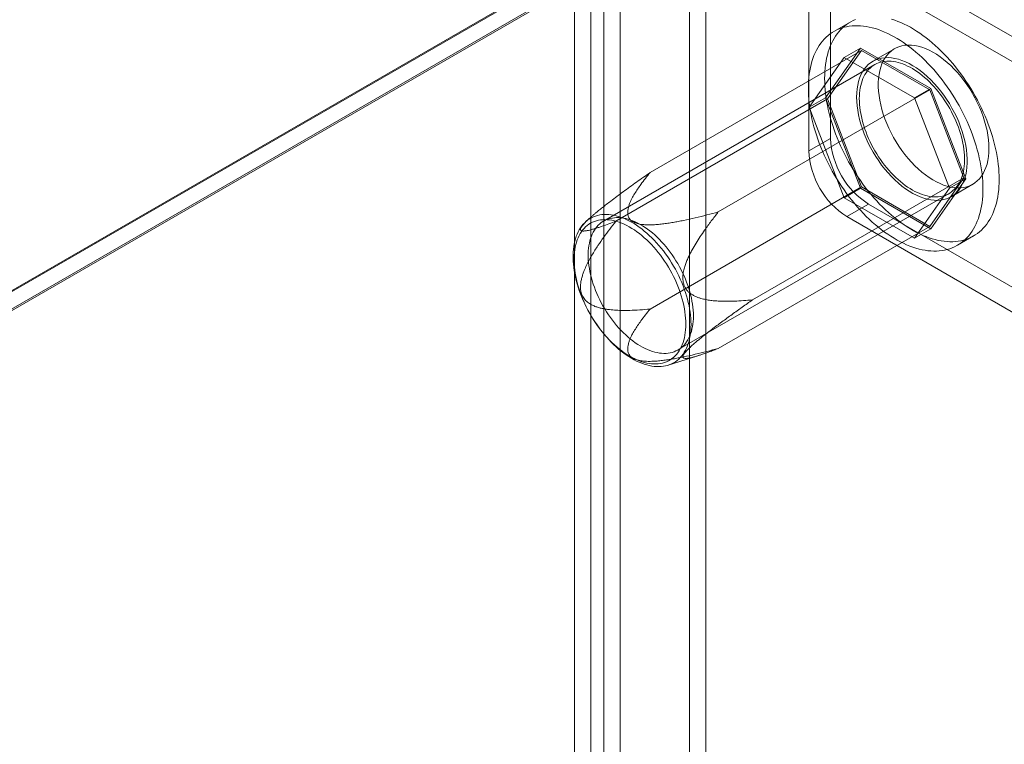
# Model space of a CAD drawing. Units: millimetres. Extents: x 63 to 4273, y 62 to 3032.
# Drawn here: x 3863 to 3923, y 2440 to 2484 of the extents above; entities that cross this region are included whole.
import ezdxf

# ---------------------------------------------------------------- set-up
doc = ezdxf.new("R2010")
doc.units = ezdxf.units.MM
doc.header["$LTSCALE"] = 2

msp = doc.modelspace()

# ---------------------------------------------------------------- linework, layer by layer
at = {"color": 7, "linetype": 'Continuous', "lineweight": 18}
for p, q in [((3927.109, 2504.893), (3778.352, 2419.017)), ((3927.242, 2504.893), (3778.418, 2418.978)), ((3779.412, 2418.404), (3929.231, 2504.893)), ((3927.109, 2503.776), (3778.352, 2417.9)), ((3927.082, 2503.76), (3779.319, 2418.458)), ((3904.04, 1773.12), (3904.04, 2497.947)), ((3905.034, 1772.546), (3905.034, 2497.373)), ((3898.803, 2494.924), (3898.803, 1770.097)), ((3898.007, 1770.502), (3898.007, 2494.518)), ((3899.797, 2494.349), (3899.797, 1769.523)), ((3897.013, 1769.928), (3897.013, 2493.944)), ((3931.153, 2478.903), (3914.978, 2488.241)), ((3929.827, 2478.138), (3913.652, 2487.476)), ((3912.658, 2486.901), (3912.658, 2476.95)), ((3911.332, 2486.136), (3911.332, 2476.184)), ((3913.856, 2484.06), (3912.862, 2483.486)), ((3901.622, 2474.864), (3914.549, 2482.327)), ((3912.349, 2479.425), (3914.492, 2482.475)), ((3914.549, 2482.327), (3912.463, 2479.359)), ((3913.498, 2481.901), (3914.492, 2482.475)), ((3914.492, 2482.475), (3918.778, 2480)), ((3918.721, 2479.918), (3914.549, 2482.327)), ((3916.565, 2482.431), (3915.239, 2481.665)), ((3913.498, 2481.901), (3911.354, 2478.851)), ((3917.784, 2479.426), (3913.498, 2481.901)), ((3915.356, 2481.462), (3898.783, 2471.895)), ((3905.794, 2472.456), (3918.721, 2479.918)), ((3917.784, 2479.426), (3918.778, 2480)), ((3920.807, 2474.542), (3918.721, 2479.918)), ((3918.778, 2480), (3920.922, 2474.476)), ((3899.537, 2471.896), (3912.463, 2479.359)), ((3911.354, 2478.851), (3912.349, 2479.425)), ((3914.492, 2473.901), (3912.349, 2479.425)), ((3912.463, 2479.359), (3914.549, 2473.983)), ((3919.927, 2473.902), (3917.784, 2479.426)), ((3911.354, 2478.851), (3913.498, 2473.327)), ((3912.658, 2476.95), (3911.332, 2476.184)), ((3907.88, 2467.08), (3920.807, 2474.542)), ((3918.721, 2471.574), (3920.807, 2474.542)), ((3920.922, 2474.476), (3918.778, 2471.426)), ((3919.927, 2473.902), (3920.922, 2474.476)), ((3901.622, 2466.52), (3914.549, 2473.983)), ((3913.498, 2473.327), (3914.492, 2473.901)), ((3918.778, 2471.426), (3914.492, 2473.901)), ((3914.549, 2473.983), (3918.721, 2471.574)), ((3917.784, 2470.852), (3919.927, 2473.902)), ((3920.02, 2473.384), (3921.346, 2474.149)), ((3903.33, 2464.019), (3919.903, 2473.587)), ((3913.498, 2473.327), (3917.784, 2470.852)), ((3913.652, 2472.166), (3914.978, 2472.931)), ((3914.978, 2472.931), (3931.153, 2463.593)), ((3897.883, 2472.032), (3897.675, 2471.842)), ((3913.652, 2472.166), (3929.827, 2462.828)), ((3905.794, 2464.112), (3918.721, 2471.574)), ((3917.784, 2470.852), (3918.778, 2471.426)), ((3920.408, 2470.415), (3921.403, 2470.989)), ((3902.73, 2463.087), (3904.601, 2463.679))]:
    msp.add_line(p, q, dxfattribs=at)
at = {"color": 7, "linetype": 'Continuous', "lineweight": 18, "flags": 128}
for points in [[(3916.388, 2484.234), (3916.577, 2484.174), (3916.766, 2484.104), (3916.957, 2484.026), (3917.148, 2483.939), (3917.341, 2483.845), (3917.533, 2483.741), (3917.726, 2483.63), (3917.918, 2483.511), (3918.111, 2483.384), (3918.302, 2483.249), (3918.493, 2483.107), (3918.682, 2482.958), (3918.871, 2482.801), (3919.057, 2482.638), (3919.242, 2482.468), (3919.425, 2482.292), (3919.605, 2482.109), (3919.782, 2481.92), (3919.957, 2481.726), (3920.129, 2481.526), (3920.298, 2481.321), (3920.463, 2481.111), (3920.624, 2480.896), (3920.782, 2480.677), (3920.935, 2480.454), (3921.084, 2480.227), (3921.229, 2479.996), (3921.369, 2479.762), (3921.504, 2479.526), (3921.634, 2479.286), (3921.758, 2479.045), (3921.878, 2478.801), (3921.992, 2478.556), (3922.1, 2478.309), (3922.202, 2478.062), (3922.298, 2477.814), (3922.389, 2477.565), (3922.473, 2477.316), (3922.551, 2477.068), (3922.622, 2476.82), (3922.687, 2476.573), (3922.745, 2476.327), (3922.796, 2476.083), (3922.841, 2475.841), (3922.879, 2475.601), (3922.91, 2475.363), (3922.935, 2475.128), (3922.952, 2474.897), (3922.963, 2474.668), (3922.966, 2474.444), (3922.963, 2474.223), (3922.952, 2474.007), (3922.935, 2473.796), (3922.91, 2473.589), (3922.879, 2473.387), (3922.841, 2473.191), (3922.796, 2473.001), (3922.745, 2472.816), (3922.687, 2472.637), (3922.622, 2472.465), (3922.551, 2472.3), (3922.473, 2472.141), (3922.389, 2471.989), (3922.298, 2471.845), (3922.202, 2471.708), (3922.1, 2471.578), (3921.992, 2471.457), (3921.878, 2471.343), (3921.758, 2471.237), (3921.634, 2471.139), (3921.504, 2471.05), (3921.369, 2470.969), (3921.229, 2470.897), (3921.084, 2470.833), (3920.935, 2470.779), (3920.782, 2470.732), (3920.624, 2470.695), (3920.463, 2470.667), (3920.298, 2470.647), (3920.129, 2470.637), (3919.957, 2470.636), (3919.782, 2470.643), (3919.605, 2470.66), (3919.425, 2470.685), (3919.242, 2470.719), (3919.057, 2470.763), (3918.871, 2470.815), (3918.682, 2470.875), (3918.493, 2470.945), (3918.302, 2471.023), (3918.111, 2471.11), (3917.918, 2471.204), (3917.726, 2471.308), (3917.533, 2471.419), (3917.341, 2471.538), (3917.148, 2471.665), (3916.957, 2471.8), (3916.766, 2471.942), (3916.577, 2472.091), (3916.388, 2472.248), (3916.202, 2472.411), (3916.017, 2472.581), (3915.835, 2472.757), (3915.654, 2472.94), (3915.477, 2473.129), (3915.302, 2473.323), (3915.13, 2473.523), (3914.961, 2473.728), (3914.796, 2473.938), (3914.635, 2474.153), (3914.477, 2474.372), (3914.324, 2474.595), (3914.175, 2474.822), (3914.03, 2475.053), (3913.89, 2475.287), (3913.755, 2475.523), (3913.625, 2475.763), (3913.501, 2476.004), (3913.381, 2476.248), (3913.267, 2476.493), (3913.159, 2476.74), (3913.057, 2476.987), (3912.961, 2477.236), (3912.87, 2477.484), (3912.786, 2477.733), (3912.709, 2477.981), (3912.637, 2478.229), (3912.572, 2478.476), (3912.514, 2478.722), (3912.463, 2478.966), (3912.418, 2479.208), (3912.38, 2479.449), (3912.349, 2479.686), (3912.324, 2479.921), (3912.307, 2480.152), (3912.297, 2480.381), (3912.293, 2480.605)], [(3912.293, 2480.605), (3912.297, 2480.826), (3912.307, 2481.042), (3912.324, 2481.253), (3912.349, 2481.46), (3912.38, 2481.662), (3912.418, 2481.858), (3912.463, 2482.048), (3912.514, 2482.233), (3912.572, 2482.412), (3912.637, 2482.584), (3912.709, 2482.749), (3912.786, 2482.908), (3912.87, 2483.06), (3912.961, 2483.204), (3913.057, 2483.341), (3913.159, 2483.471), (3913.267, 2483.592), (3913.381, 2483.706), (3913.501, 2483.812), (3913.625, 2483.91), (3913.755, 2483.999), (3913.89, 2484.08), (3914.03, 2484.152), (3914.175, 2484.216)], [(3911.299, 2480.031), (3911.302, 2480.252), (3911.313, 2480.468), (3911.33, 2480.679), (3911.354, 2480.886), (3911.385, 2481.088), (3911.423, 2481.284), (3911.468, 2481.474), (3911.52, 2481.659), (3911.578, 2481.838), (3911.643, 2482.01), (3911.714, 2482.175), (3911.792, 2482.334), (3911.876, 2482.486), (3911.966, 2482.63), (3912.063, 2482.767), (3912.165, 2482.897), (3912.273, 2483.018), (3912.387, 2483.132), (3912.506, 2483.238), (3912.631, 2483.336), (3912.761, 2483.425), (3912.896, 2483.506), (3913.036, 2483.578), (3913.18, 2483.642), (3913.33, 2483.696), (3913.483, 2483.743), (3913.64, 2483.78), (3913.802, 2483.808), (3913.967, 2483.828), (3914.136, 2483.838), (3914.307, 2483.839), (3914.482, 2483.832), (3914.66, 2483.815), (3914.84, 2483.79), (3915.023, 2483.756), (3915.208, 2483.712), (3915.394, 2483.66), (3915.582, 2483.599), (3915.772, 2483.53), (3915.963, 2483.452), (3916.154, 2483.365), (3916.346, 2483.271), (3916.539, 2483.167), (3916.732, 2483.056), (3916.924, 2482.937), (3917.116, 2482.81), (3917.308, 2482.675), (3917.499, 2482.533), (3917.688, 2482.384), (3917.876, 2482.227), (3918.063, 2482.064), (3918.248, 2481.894), (3918.43, 2481.718), (3918.61, 2481.535), (3918.788, 2481.346), (3918.963, 2481.152), (3919.135, 2480.952), (3919.303, 2480.747), (3919.469, 2480.537), (3919.63, 2480.322), (3919.787, 2480.103), (3919.941, 2479.88), (3920.09, 2479.653), (3920.235, 2479.422), (3920.374, 2479.188), (3920.509, 2478.952), (3920.639, 2478.712), (3920.764, 2478.471), (3920.883, 2478.227), (3920.997, 2477.982), (3921.105, 2477.735), (3921.208, 2477.488), (3921.304, 2477.239), (3921.394, 2476.991), (3921.478, 2476.742), (3921.556, 2476.494), (3921.627, 2476.246), (3921.692, 2475.999), (3921.75, 2475.753), (3921.802, 2475.509), (3921.847, 2475.267), (3921.885, 2475.026), (3921.916, 2474.789), (3921.94, 2474.554), (3921.958, 2474.322), (3921.968, 2474.094), (3921.972, 2473.87), (3921.968, 2473.649), (3921.958, 2473.433), (3921.94, 2473.222), (3921.916, 2473.015), (3921.885, 2472.813), (3921.847, 2472.617), (3921.802, 2472.427), (3921.75, 2472.242), (3921.692, 2472.063), (3921.627, 2471.891), (3921.556, 2471.726), (3921.478, 2471.567), (3921.394, 2471.415), (3921.304, 2471.271), (3921.208, 2471.134), (3921.105, 2471.004), (3920.997, 2470.883), (3920.883, 2470.769), (3920.764, 2470.663), (3920.639, 2470.565), (3920.509, 2470.476), (3920.374, 2470.395), (3920.235, 2470.323), (3920.09, 2470.259), (3919.941, 2470.204), (3919.787, 2470.158), (3919.63, 2470.121), (3919.469, 2470.093), (3919.303, 2470.073), (3919.135, 2470.063), (3918.963, 2470.062), (3918.788, 2470.069), (3918.61, 2470.086), (3918.43, 2470.111), (3918.248, 2470.145), (3918.063, 2470.189), (3917.876, 2470.241), (3917.688, 2470.301), (3917.499, 2470.371), (3917.308, 2470.449), (3917.116, 2470.536), (3916.924, 2470.63), (3916.732, 2470.734), (3916.539, 2470.845), (3916.346, 2470.964), (3916.154, 2471.091), (3915.963, 2471.226), (3915.772, 2471.368), (3915.582, 2471.517), (3915.394, 2471.674), (3915.208, 2471.837), (3915.023, 2472.007), (3914.84, 2472.183), (3914.66, 2472.366), (3914.482, 2472.555), (3914.307, 2472.749), (3914.136, 2472.949), (3913.967, 2473.154), (3913.802, 2473.364), (3913.64, 2473.579), (3913.483, 2473.798), (3913.33, 2474.021), (3913.18, 2474.248), (3913.036, 2474.479), (3912.896, 2474.712), (3912.761, 2474.949), (3912.631, 2475.188), (3912.506, 2475.43), (3912.387, 2475.674), (3912.273, 2475.919), (3912.165, 2476.166), (3912.063, 2476.413), (3911.966, 2476.661), (3911.876, 2476.91), (3911.792, 2477.159), (3911.714, 2477.407), (3911.643, 2477.655), (3911.578, 2477.902), (3911.52, 2478.148), (3911.468, 2478.392), (3911.423, 2478.634), (3911.385, 2478.874), (3911.354, 2479.112), (3911.33, 2479.347), (3911.313, 2479.578), (3911.302, 2479.807), (3911.299, 2480.031)], [(3922.336, 2476.338), (3922.329, 2476.084), (3922.307, 2475.84), (3922.27, 2475.607), (3922.219, 2475.385), (3922.153, 2475.176), (3922.073, 2474.981), (3921.98, 2474.8), (3921.874, 2474.634), (3921.755, 2474.485), (3921.623, 2474.352), (3921.48, 2474.236), (3921.326, 2474.138), (3921.162, 2474.058), (3920.988, 2473.997), (3920.805, 2473.954), (3920.613, 2473.93), (3920.415, 2473.926), (3920.21, 2473.94), (3920, 2473.974), (3919.785, 2474.026), (3919.567, 2474.097), (3919.346, 2474.187), (3919.123, 2474.294), (3918.899, 2474.419), (3918.676, 2474.56), (3918.454, 2474.718), (3918.234, 2474.892), (3918.018, 2475.08), (3917.805, 2475.283), (3917.597, 2475.499), (3917.396, 2475.727), (3917.201, 2475.966), (3917.014, 2476.215), (3916.835, 2476.473), (3916.666, 2476.739), (3916.506, 2477.012), (3916.358, 2477.291), (3916.22, 2477.574), (3916.095, 2477.86), (3915.982, 2478.148), (3915.882, 2478.437), (3915.796, 2478.725), (3915.723, 2479.011), (3915.665, 2479.294), (3915.621, 2479.572), (3915.591, 2479.845), (3915.576, 2480.111), (3915.576, 2480.37), (3915.591, 2480.619), (3915.621, 2480.858), (3915.665, 2481.085), (3915.723, 2481.301), (3915.796, 2481.503), (3915.882, 2481.691), (3915.982, 2481.865), (3916.095, 2482.022), (3916.22, 2482.164), (3916.358, 2482.288), (3916.506, 2482.395), (3916.666, 2482.484), (3916.835, 2482.555), (3917.014, 2482.607), (3917.201, 2482.64), (3917.396, 2482.654), (3917.597, 2482.649), (3917.805, 2482.625), (3918.018, 2482.582), (3918.234, 2482.52), (3918.454, 2482.44), (3918.676, 2482.342), (3918.899, 2482.226), (3919.123, 2482.092), (3919.346, 2481.942), (3919.567, 2481.777), (3919.785, 2481.595), (3920, 2481.4), (3920.21, 2481.191), (3920.415, 2480.969), (3920.613, 2480.735), (3920.805, 2480.491), (3920.988, 2480.237), (3921.162, 2479.974), (3921.326, 2479.705), (3921.48, 2479.429), (3921.623, 2479.148), (3921.755, 2478.863), (3921.874, 2478.576), (3921.98, 2478.287), (3922.073, 2477.999), (3922.153, 2477.712), (3922.219, 2477.427), (3922.27, 2477.146), (3922.307, 2476.87), (3922.329, 2476.6), (3922.336, 2476.338)], [(3914.249, 2479.476), (3914.256, 2479.214), (3914.278, 2478.944), (3914.315, 2478.668), (3914.366, 2478.387), (3914.432, 2478.103), (3914.511, 2477.816), (3914.605, 2477.527), (3914.711, 2477.239), (3914.83, 2476.951), (3914.962, 2476.667), (3915.105, 2476.386), (3915.259, 2476.11), (3915.423, 2475.84), (3915.597, 2475.578), (3915.78, 2475.324), (3915.971, 2475.079), (3916.17, 2474.846), (3916.375, 2474.624), (3916.585, 2474.415), (3916.8, 2474.219), (3917.018, 2474.038), (3917.239, 2473.872), (3917.462, 2473.722), (3917.685, 2473.589), (3917.909, 2473.473), (3918.131, 2473.374), (3918.351, 2473.294), (3918.567, 2473.232), (3918.78, 2473.189), (3918.988, 2473.165), (3919.189, 2473.16), (3919.384, 2473.174), (3919.571, 2473.208), (3919.75, 2473.26), (3919.919, 2473.33), (3920.079, 2473.419), (3920.227, 2473.526), (3920.365, 2473.651), (3920.49, 2473.792), (3920.603, 2473.95), (3920.703, 2474.123), (3920.789, 2474.311), (3920.862, 2474.514), (3920.92, 2474.729), (3920.964, 2474.957), (3920.994, 2475.196), (3921.009, 2475.445), (3921.009, 2475.703), (3920.994, 2475.969), (3920.964, 2476.242), (3920.92, 2476.521), (3920.862, 2476.803), (3920.789, 2477.09), (3920.703, 2477.378), (3920.603, 2477.666), (3920.49, 2477.954), (3920.365, 2478.24), (3920.227, 2478.523), (3920.079, 2478.802), (3919.919, 2479.075), (3919.75, 2479.341), (3919.571, 2479.6), (3919.384, 2479.849), (3919.189, 2480.088), (3918.988, 2480.316), (3918.78, 2480.531), (3918.567, 2480.734), (3918.351, 2480.922), (3918.131, 2481.096), (3917.909, 2481.254), (3917.685, 2481.396), (3917.462, 2481.521), (3917.239, 2481.628), (3917.018, 2481.717), (3916.8, 2481.788), (3916.585, 2481.841), (3916.375, 2481.874), (3916.17, 2481.889), (3915.971, 2481.884), (3915.78, 2481.86), (3915.597, 2481.818), (3915.423, 2481.756), (3915.259, 2481.676), (3915.105, 2481.578), (3914.962, 2481.463), (3914.83, 2481.33), (3914.711, 2481.18), (3914.605, 2481.014), (3914.511, 2480.833), (3914.432, 2480.638), (3914.366, 2480.429), (3914.315, 2480.208), (3914.278, 2479.974), (3914.256, 2479.73), (3914.249, 2479.476)], [(3914.414, 2479.381), (3914.418, 2479.551), (3914.428, 2479.718), (3914.446, 2479.879), (3914.47, 2480.036), (3914.501, 2480.187), (3914.539, 2480.332), (3914.584, 2480.471), (3914.635, 2480.604), (3914.692, 2480.73), (3914.756, 2480.849), (3914.827, 2480.961), (3914.903, 2481.066), (3914.985, 2481.163), (3915.073, 2481.252), (3915.167, 2481.333), (3915.265, 2481.406), (3915.369, 2481.47), (3915.478, 2481.526), (3915.592, 2481.573), (3915.71, 2481.611), (3915.832, 2481.64), (3915.958, 2481.661), (3916.087, 2481.673), (3916.22, 2481.675), (3916.356, 2481.669), (3916.495, 2481.653), (3916.636, 2481.629), (3916.779, 2481.596), (3916.925, 2481.554), (3917.071, 2481.503), (3917.219, 2481.444), (3917.368, 2481.376), (3917.517, 2481.3), (3917.667, 2481.215), (3917.816, 2481.123), (3917.966, 2481.023), (3918.114, 2480.915), (3918.261, 2480.8), (3918.407, 2480.678), (3918.552, 2480.549), (3918.694, 2480.413), (3918.834, 2480.272), (3918.971, 2480.124), (3919.106, 2479.97), (3919.237, 2479.812), (3919.365, 2479.648), (3919.489, 2479.48), (3919.609, 2479.307), (3919.725, 2479.131), (3919.836, 2478.951), (3919.942, 2478.768), (3920.044, 2478.583), (3920.14, 2478.395), (3920.231, 2478.205), (3920.316, 2478.014), (3920.395, 2477.822), (3920.468, 2477.629), (3920.535, 2477.436), (3920.596, 2477.243), (3920.651, 2477.05), (3920.699, 2476.859), (3920.74, 2476.669), (3920.774, 2476.481), (3920.802, 2476.295), (3920.823, 2476.112), (3920.837, 2475.932), (3920.844, 2475.755), (3920.844, 2475.583), (3920.837, 2475.414), (3920.823, 2475.25), (3920.802, 2475.091), (3920.774, 2474.937), (3920.74, 2474.789), (3920.699, 2474.647), (3920.651, 2474.511), (3920.596, 2474.381), (3920.535, 2474.258), (3920.468, 2474.143), (3920.395, 2474.034), (3920.316, 2473.934), (3920.231, 2473.841), (3920.14, 2473.756), (3920.044, 2473.679), (3919.942, 2473.61), (3919.836, 2473.55), (3919.725, 2473.499), (3919.609, 2473.456), (3919.489, 2473.422), (3919.365, 2473.397), (3919.237, 2473.381), (3919.106, 2473.374), (3918.971, 2473.376), (3918.834, 2473.387), (3918.694, 2473.407), (3918.552, 2473.435), (3918.407, 2473.473), (3918.261, 2473.519), (3918.114, 2473.575), (3917.966, 2473.638), (3917.816, 2473.71), (3917.667, 2473.79), (3917.517, 2473.879), (3917.368, 2473.975), (3917.219, 2474.079), (3917.071, 2474.191), (3916.925, 2474.309), (3916.779, 2474.435), (3916.636, 2474.567), (3916.495, 2474.706), (3916.356, 2474.851), (3916.22, 2475.001), (3916.087, 2475.157), (3915.958, 2475.318), (3915.832, 2475.484), (3915.71, 2475.655), (3915.592, 2475.829), (3915.478, 2476.007), (3915.369, 2476.189), (3915.265, 2476.373), (3915.167, 2476.56), (3915.073, 2476.749), (3914.985, 2476.939), (3914.903, 2477.131), (3914.827, 2477.324), (3914.756, 2477.517), (3914.692, 2477.71), (3914.635, 2477.903), (3914.584, 2478.095), (3914.539, 2478.285), (3914.501, 2478.474), (3914.47, 2478.661), (3914.446, 2478.846), (3914.428, 2479.027), (3914.418, 2479.206), (3914.414, 2479.381)], [(3904.127, 2465.57), (3904.124, 2465.389), (3904.113, 2465.213), (3904.096, 2465.041), (3904.072, 2464.874), (3904.041, 2464.713), (3904.003, 2464.558), (3903.958, 2464.408), (3903.907, 2464.265), (3903.849, 2464.128), (3903.785, 2463.998), (3903.715, 2463.875), (3903.638, 2463.759), (3903.555, 2463.651), (3903.467, 2463.55), (3903.373, 2463.458), (3903.273, 2463.373), (3903.168, 2463.297), (3903.058, 2463.229), (3902.943, 2463.17), (3902.823, 2463.119), (3902.699, 2463.077), (3902.571, 2463.044), (3902.439, 2463.02), (3902.303, 2463.005), (3902.164, 2462.998), (3902.021, 2463.001), (3901.876, 2463.013), (3901.728, 2463.033), (3901.577, 2463.063), (3901.425, 2463.101), (3901.271, 2463.149), (3901.115, 2463.204), (3900.959, 2463.269), (3900.801, 2463.342), (3900.643, 2463.423), (3900.485, 2463.512), (3900.327, 2463.61), (3900.169, 2463.715), (3900.012, 2463.828), (3899.855, 2463.948), (3899.701, 2464.075), (3899.547, 2464.209), (3899.396, 2464.35), (3899.247, 2464.497), (3899.1, 2464.65), (3898.956, 2464.81), (3898.815, 2464.974), (3898.677, 2465.144), (3898.543, 2465.318), (3898.413, 2465.497), (3898.287, 2465.681), (3898.165, 2465.868), (3898.048, 2466.058), (3897.935, 2466.252), (3897.827, 2466.448), (3897.725, 2466.646), (3897.628, 2466.847), (3897.537, 2467.049), (3897.451, 2467.252), (3897.372, 2467.456), (3897.298, 2467.66), (3897.231, 2467.865), (3897.17, 2468.068), (3897.115, 2468.272), (3897.067, 2468.473), (3897.026, 2468.674), (3896.991, 2468.872), (3896.964, 2469.068), (3896.943, 2469.261), (3896.929, 2469.451), (3896.922, 2469.638), (3896.922, 2469.821), (3896.929, 2469.999), (3896.943, 2470.173), (3896.964, 2470.343), (3896.991, 2470.507), (3897.026, 2470.665), (3897.067, 2470.818), (3897.115, 2470.964), (3897.17, 2471.105), (3897.231, 2471.238), (3897.298, 2471.365), (3897.372, 2471.484), (3897.451, 2471.596), (3897.537, 2471.7), (3897.628, 2471.797), (3897.725, 2471.885), (3897.827, 2471.966), (3897.935, 2472.038), (3898.048, 2472.101), (3898.165, 2472.156), (3898.287, 2472.203), (3898.413, 2472.24), (3898.543, 2472.269), (3898.677, 2472.289), (3898.815, 2472.299), (3898.956, 2472.301), (3899.1, 2472.294), (3899.247, 2472.278), (3899.396, 2472.253), (3899.547, 2472.219), (3899.701, 2472.176), (3899.855, 2472.124), (3900.012, 2472.064), (3900.169, 2471.996), (3900.327, 2471.918), (3900.485, 2471.833), (3900.643, 2471.74), (3900.801, 2471.638), (3900.959, 2471.529), (3901.115, 2471.413), (3901.271, 2471.289), (3901.425, 2471.159), (3901.577, 2471.021), (3901.728, 2470.877), (3901.876, 2470.727), (3902.021, 2470.57), (3902.164, 2470.409), (3902.303, 2470.241), (3902.439, 2470.069), (3902.571, 2469.892), (3902.699, 2469.711), (3902.823, 2469.526), (3902.943, 2469.337), (3903.058, 2469.145), (3903.168, 2468.95), (3903.273, 2468.753), (3903.373, 2468.553), (3903.467, 2468.352), (3903.555, 2468.15), (3903.638, 2467.946), (3903.715, 2467.742), (3903.785, 2467.537), (3903.849, 2467.333), (3903.907, 2467.13), (3903.958, 2466.927), (3904.003, 2466.726), (3904.041, 2466.527), (3904.072, 2466.329), (3904.096, 2466.135), (3904.113, 2465.943), (3904.124, 2465.755), (3904.127, 2465.57)], [(3903.81, 2465.603), (3903.806, 2465.783), (3903.796, 2465.967), (3903.778, 2466.154), (3903.754, 2466.344), (3903.723, 2466.537), (3903.685, 2466.731), (3903.64, 2466.928), (3903.589, 2467.126), (3903.531, 2467.324), (3903.467, 2467.524), (3903.396, 2467.723), (3903.319, 2467.922), (3903.237, 2468.12), (3903.148, 2468.317), (3903.054, 2468.513), (3902.954, 2468.707), (3902.85, 2468.898), (3902.74, 2469.087), (3902.625, 2469.273), (3902.506, 2469.455), (3902.383, 2469.633), (3902.255, 2469.807), (3902.124, 2469.977), (3901.989, 2470.141), (3901.851, 2470.301), (3901.71, 2470.455), (3901.566, 2470.603), (3901.42, 2470.744), (3901.272, 2470.88), (3901.122, 2471.008), (3900.97, 2471.13), (3900.817, 2471.244), (3900.664, 2471.351), (3900.51, 2471.45), (3900.355, 2471.541), (3900.201, 2471.624), (3900.047, 2471.699), (3899.894, 2471.765), (3899.742, 2471.823), (3899.591, 2471.872), (3899.442, 2471.912), (3899.294, 2471.944), (3899.149, 2471.966), (3899.007, 2471.98), (3898.867, 2471.984), (3898.731, 2471.98), (3898.598, 2471.966), (3898.468, 2471.944), (3898.343, 2471.913), (3898.221, 2471.872), (3898.104, 2471.823), (3897.992, 2471.766), (3897.885, 2471.7), (3897.783, 2471.625), (3897.686, 2471.542), (3897.595, 2471.451), (3897.509, 2471.352), (3897.429, 2471.245), (3897.356, 2471.131), (3897.288, 2471.01), (3897.227, 2470.881), (3897.172, 2470.746), (3897.124, 2470.604), (3897.083, 2470.456), (3897.048, 2470.303), (3897.021, 2470.143), (3897, 2469.979), (3896.986, 2469.809), (3896.979, 2469.635), (3896.979, 2469.457), (3896.986, 2469.275), (3897, 2469.089), (3897.021, 2468.9), (3897.048, 2468.709), (3897.083, 2468.515), (3897.124, 2468.32), (3897.172, 2468.122), (3897.227, 2467.924), (3897.288, 2467.725), (3897.356, 2467.526), (3897.429, 2467.327), (3897.509, 2467.128), (3897.595, 2466.93), (3897.686, 2466.734), (3897.783, 2466.539), (3897.885, 2466.346), (3897.992, 2466.156), (3898.104, 2465.969), (3898.221, 2465.785), (3898.343, 2465.605), (3898.468, 2465.428), (3898.598, 2465.257), (3898.731, 2465.089), (3898.867, 2464.927), (3899.007, 2464.771), (3899.149, 2464.62), (3899.294, 2464.475), (3899.442, 2464.336), (3899.591, 2464.204), (3899.742, 2464.079), (3899.894, 2463.961), (3900.047, 2463.851), (3900.201, 2463.748), (3900.355, 2463.653), (3900.51, 2463.566), (3900.664, 2463.487), (3900.817, 2463.416), (3900.97, 2463.354), (3901.122, 2463.301), (3901.272, 2463.256), (3901.42, 2463.22), (3901.566, 2463.193), (3901.71, 2463.175), (3901.851, 2463.166), (3901.989, 2463.166), (3902.124, 2463.175), (3902.255, 2463.193), (3902.383, 2463.22), (3902.506, 2463.255), (3902.625, 2463.3), (3902.74, 2463.353), (3902.85, 2463.415), (3902.954, 2463.486), (3903.054, 2463.565), (3903.148, 2463.652), (3903.237, 2463.747), (3903.319, 2463.85), (3903.396, 2463.96), (3903.467, 2464.078), (3903.531, 2464.203), (3903.589, 2464.335), (3903.64, 2464.473), (3903.685, 2464.618), (3903.723, 2464.769), (3903.754, 2464.925), (3903.778, 2465.088), (3903.796, 2465.255), (3903.806, 2465.426), (3903.81, 2465.603)], [(3904.272, 2466.101), (3904.268, 2466.276), (3904.258, 2466.454), (3904.241, 2466.636), (3904.216, 2466.82), (3904.185, 2467.007), (3904.147, 2467.196), (3904.103, 2467.387), (3904.052, 2467.579), (3903.994, 2467.772), (3903.93, 2467.965), (3903.86, 2468.158), (3903.783, 2468.351), (3903.701, 2468.542), (3903.613, 2468.733), (3903.52, 2468.922), (3903.421, 2469.109), (3903.317, 2469.293), (3903.208, 2469.474), (3903.095, 2469.652), (3902.977, 2469.827), (3902.855, 2469.997), (3902.729, 2470.163), (3902.599, 2470.324), (3902.466, 2470.481), (3902.33, 2470.631), (3902.191, 2470.776), (3902.05, 2470.915), (3901.907, 2471.047), (3901.762, 2471.173), (3901.615, 2471.291), (3901.467, 2471.403), (3901.318, 2471.507), (3901.169, 2471.603), (3901.019, 2471.691), (3900.87, 2471.772), (3900.721, 2471.844), (3900.572, 2471.907), (3900.425, 2471.962), (3900.279, 2472.009), (3900.135, 2472.046), (3899.992, 2472.075), (3899.852, 2472.095), (3899.715, 2472.106), (3899.58, 2472.108), (3899.449, 2472.101), (3899.321, 2472.084), (3899.197, 2472.059), (3899.077, 2472.026), (3898.962, 2471.983), (3898.85, 2471.931), (3898.744, 2471.871), (3898.643, 2471.803), (3898.546, 2471.726), (3898.456, 2471.641), (3898.371, 2471.548), (3898.291, 2471.447), (3898.218, 2471.339), (3898.151, 2471.223), (3898.09, 2471.101), (3898.035, 2470.971), (3897.988, 2470.835), (3897.946, 2470.693), (3897.912, 2470.545), (3897.884, 2470.391), (3897.863, 2470.232), (3897.849, 2470.068), (3897.842, 2469.899), (3897.842, 2469.726), (3897.849, 2469.55), (3897.863, 2469.37), (3897.884, 2469.187), (3897.912, 2469.001), (3897.946, 2468.813), (3897.988, 2468.623), (3898.035, 2468.432), (3898.09, 2468.239), (3898.151, 2468.046), (3898.218, 2467.853), (3898.291, 2467.66), (3898.371, 2467.468), (3898.456, 2467.277), (3898.546, 2467.087), (3898.643, 2466.899), (3898.744, 2466.713), (3898.85, 2466.53), (3898.962, 2466.351), (3899.077, 2466.174), (3899.197, 2466.002), (3899.321, 2465.834), (3899.449, 2465.67), (3899.58, 2465.511), (3899.715, 2465.358), (3899.852, 2465.21), (3899.992, 2465.068), (3900.135, 2464.933), (3900.279, 2464.804), (3900.425, 2464.682), (3900.572, 2464.567), (3900.721, 2464.459), (3900.87, 2464.359), (3901.019, 2464.266), (3901.169, 2464.182), (3901.318, 2464.106), (3901.467, 2464.038), (3901.615, 2463.979), (3901.762, 2463.928), (3901.907, 2463.886), (3902.05, 2463.853), (3902.191, 2463.828), (3902.33, 2463.813), (3902.466, 2463.807), (3902.599, 2463.809), (3902.729, 2463.821), (3902.855, 2463.841), (3902.977, 2463.871), (3903.095, 2463.909), (3903.208, 2463.956), (3903.317, 2464.012), (3903.421, 2464.076), (3903.52, 2464.149), (3903.613, 2464.23), (3903.701, 2464.319), (3903.783, 2464.416), (3903.86, 2464.52), (3903.93, 2464.632), (3903.994, 2464.752), (3904.052, 2464.878), (3904.103, 2465.011), (3904.147, 2465.15), (3904.185, 2465.295), (3904.216, 2465.446), (3904.241, 2465.603), (3904.258, 2465.764), (3904.268, 2465.93), (3904.272, 2466.101)]]:
    msp.add_lwpolyline(points, dxfattribs=at)
at = {"color": 7, "linetype": 'Continuous', "lineweight": 18}
for centre, start, end in [((3917.685, 2477.173), 182.54391, 237.45609), ((3916.359, 2476.408), 182.54379, 237.45621)]:
    msp.add_arc(centre, 5.032, start, end, dxfattribs=at)
for points, knots in [([(3901.622, 2474.864), (3901.486, 2474.768), (3901.212, 2474.574), (3900.801, 2474.28), (3900.388, 2473.983), (3899.988, 2473.692), (3899.601, 2473.406), (3899.257, 2473.147), (3898.96, 2472.92), (3898.71, 2472.724), (3898.504, 2472.56), (3898.328, 2472.416), (3898.181, 2472.294), (3898.037, 2472.169), (3897.896, 2472.044), (3897.764, 2471.922), (3897.646, 2471.804), (3897.545, 2471.695), (3897.462, 2471.593), (3897.407, 2471.51), (3897.377, 2471.444), (3897.368, 2471.397), (3897.372, 2471.363), (3897.384, 2471.337), (3897.405, 2471.318), (3897.439, 2471.3), (3897.493, 2471.288), (3897.575, 2471.286), (3897.671, 2471.295), (3897.793, 2471.314), (3897.939, 2471.347), (3898.112, 2471.393), (3898.299, 2471.449), (3898.493, 2471.511), (3898.761, 2471.603), (3899.106, 2471.729), (3899.393, 2471.84), (3899.537, 2471.896)], [0, 0, 0, 0, 0.047166, 0.094345, 0.141577, 0.188838, 0.231531, 0.27428, 0.306562, 0.333524, 0.360551, 0.377782, 0.395091, 0.412396, 0.429933, 0.447455, 0.463676, 0.479872, 0.495941, 0.512636, 0.526634, 0.540955, 0.552679, 0.564534, 0.576392, 0.588337, 0.610356, 0.632386, 0.657685, 0.68299, 0.71515, 0.750521, 0.785939, 0.821453, 0.856987, 0.928462, 1, 1, 1, 1]), ([(3905.794, 2472.456), (3905.561, 2472.393), (3905.095, 2472.267), (3904.385, 2472.092), (3903.801, 2471.962), (3903.348, 2471.871), (3903.031, 2471.812), (3902.71, 2471.76), (3902.386, 2471.717), (3902.059, 2471.684), (3901.768, 2471.668), (3901.516, 2471.664), (3901.303, 2471.672), (3901.1, 2471.692), (3900.91, 2471.726), (3900.742, 2471.775), (3900.597, 2471.84), (3900.478, 2471.917), (3900.389, 2472.006), (3900.327, 2472.098), (3900.288, 2472.189), (3900.265, 2472.277), (3900.251, 2472.398), (3900.256, 2472.551), (3900.291, 2472.736), (3900.351, 2472.919), (3900.428, 2473.099), (3900.536, 2473.317), (3900.677, 2473.57), (3900.861, 2473.857), (3901.08, 2474.169), (3901.332, 2474.505), (3901.526, 2474.744), (3901.622, 2474.864)], [0, 0, 0, 0, 0.069701, 0.139409, 0.209082, 0.239079, 0.269179, 0.299276, 0.3293, 0.359232, 0.389116, 0.408329, 0.427564, 0.446722, 0.464026, 0.481299, 0.497396, 0.513489, 0.529437, 0.545409, 0.559342, 0.573316, 0.587274, 0.616156, 0.645129, 0.674233, 0.703387, 0.732422, 0.78027, 0.828142, 0.876008, 0.938003, 1, 1, 1, 1]), ([(3899.537, 2471.896), (3899.41, 2471.735), (3899.157, 2471.412), (3898.789, 2470.914), (3898.488, 2470.478), (3898.25, 2470.11), (3898.069, 2469.816), (3897.898, 2469.513), (3897.739, 2469.199), (3897.613, 2468.913), (3897.517, 2468.658), (3897.449, 2468.437), (3897.397, 2468.208), (3897.37, 2467.992), (3897.368, 2467.793), (3897.387, 2467.613), (3897.433, 2467.438), (3897.5, 2467.283), (3897.585, 2467.152), (3897.681, 2467.039), (3897.793, 2466.939), (3897.915, 2466.851), (3898.069, 2466.763), (3898.254, 2466.68), (3898.471, 2466.607), (3898.691, 2466.552), (3898.912, 2466.512), (3899.198, 2466.473), (3899.548, 2466.443), (3899.962, 2466.431), (3900.447, 2466.437), (3901, 2466.463), (3901.415, 2466.501), (3901.622, 2466.52)], [0, 0, 0, 0, 0.062946, 0.125898, 0.188828, 0.223174, 0.257581, 0.291966, 0.326286, 0.360558, 0.382299, 0.40413, 0.425862, 0.447466, 0.463685, 0.479881, 0.496262, 0.512638, 0.526789, 0.540954, 0.556709, 0.572528, 0.588325, 0.613589, 0.638921, 0.664343, 0.689796, 0.715163, 0.762422, 0.809711, 0.856993, 0.928494, 1, 1, 1, 1]), ([(3907.88, 2467.08), (3907.698, 2467.063), (3907.333, 2467.029), (3906.783, 2466.998), (3906.316, 2466.99), (3905.932, 2466.998), (3905.631, 2467.014), (3905.33, 2467.045), (3905.03, 2467.094), (3904.769, 2467.157), (3904.547, 2467.228), (3904.363, 2467.304), (3904.186, 2467.4), (3904.032, 2467.512), (3903.904, 2467.636), (3903.802, 2467.768), (3903.72, 2467.922), (3903.664, 2468.084), (3903.635, 2468.247), (3903.625, 2468.409), (3903.631, 2468.578), (3903.654, 2468.749), (3903.696, 2468.95), (3903.76, 2469.177), (3903.851, 2469.428), (3903.956, 2469.67), (3904.071, 2469.905), (3904.227, 2470.199), (3904.43, 2470.548), (3904.685, 2470.947), (3904.996, 2471.4), (3905.364, 2471.905), (3905.651, 2472.272), (3905.794, 2472.456)], [0, 0, 0, 0, 0.062946, 0.125898, 0.188828, 0.223174, 0.257581, 0.291966, 0.326286, 0.360558, 0.382299, 0.40413, 0.425862, 0.447466, 0.463685, 0.479881, 0.496262, 0.512638, 0.526789, 0.540954, 0.556709, 0.572528, 0.588325, 0.613589, 0.638921, 0.664343, 0.689796, 0.715163, 0.762422, 0.809711, 0.856993, 0.928494, 1, 1, 1, 1]), ([(3905.794, 2464.112), (3905.699, 2464.075), (3905.51, 2464.001), (3905.231, 2463.896), (3904.958, 2463.798), (3904.702, 2463.71), (3904.463, 2463.635), (3904.261, 2463.578), (3904.096, 2463.539), (3903.966, 2463.515), (3903.868, 2463.504), (3903.792, 2463.502), (3903.735, 2463.507), (3903.686, 2463.52), (3903.649, 2463.542), (3903.628, 2463.576), (3903.626, 2463.624), (3903.645, 2463.686), (3903.689, 2463.766), (3903.757, 2463.857), (3903.842, 2463.954), (3903.93, 2464.046), (3904.021, 2464.135), (3904.111, 2464.22), (3904.205, 2464.305), (3904.329, 2464.415), (3904.485, 2464.548), (3904.682, 2464.711), (3904.891, 2464.879), (3905.131, 2465.068), (3905.401, 2465.276), (3905.702, 2465.504), (3906.012, 2465.735), (3906.323, 2465.963), (3906.738, 2466.266), (3907.258, 2466.639), (3907.673, 2466.933), (3907.88, 2467.08)], [0, 0, 0, 0, 0.047166, 0.094345, 0.141577, 0.188838, 0.231531, 0.27428, 0.306562, 0.333524, 0.360551, 0.377782, 0.395091, 0.412396, 0.429933, 0.447455, 0.463676, 0.479872, 0.495941, 0.512636, 0.526634, 0.540955, 0.552679, 0.564534, 0.576392, 0.588337, 0.610356, 0.632386, 0.657685, 0.68299, 0.71515, 0.750521, 0.785939, 0.821453, 0.856987, 0.928462, 1, 1, 1, 1]), ([(3901.622, 2466.52), (3901.526, 2466.4), (3901.332, 2466.161), (3901.08, 2465.825), (3900.861, 2465.513), (3900.677, 2465.226), (3900.536, 2464.973), (3900.428, 2464.755), (3900.351, 2464.575), (3900.291, 2464.392), (3900.256, 2464.207), (3900.251, 2464.054), (3900.265, 2463.933), (3900.288, 2463.845), (3900.327, 2463.754), (3900.389, 2463.662), (3900.478, 2463.573), (3900.597, 2463.496), (3900.742, 2463.431), (3900.91, 2463.382), (3901.1, 2463.348), (3901.303, 2463.328), (3901.516, 2463.32), (3901.768, 2463.324), (3902.059, 2463.34), (3902.386, 2463.373), (3902.71, 2463.416), (3903.031, 2463.468), (3903.348, 2463.527), (3903.801, 2463.618), (3904.385, 2463.748), (3905.095, 2463.923), (3905.561, 2464.049), (3905.794, 2464.112)], [0, 0, 0, 0, 0.061997, 0.123992, 0.171858, 0.21973, 0.267578, 0.296613, 0.325767, 0.354871, 0.383844, 0.412726, 0.426684, 0.440658, 0.454591, 0.470563, 0.486511, 0.502604, 0.518701, 0.535974, 0.553278, 0.572436, 0.591671, 0.610884, 0.640768, 0.6707, 0.700724, 0.730821, 0.760921, 0.790918, 0.860591, 0.930299, 1, 1, 1, 1])]:
    msp.add_open_spline(points, degree=3, knots=knots, dxfattribs=at)

doc.saveas('drawing.dxf')
